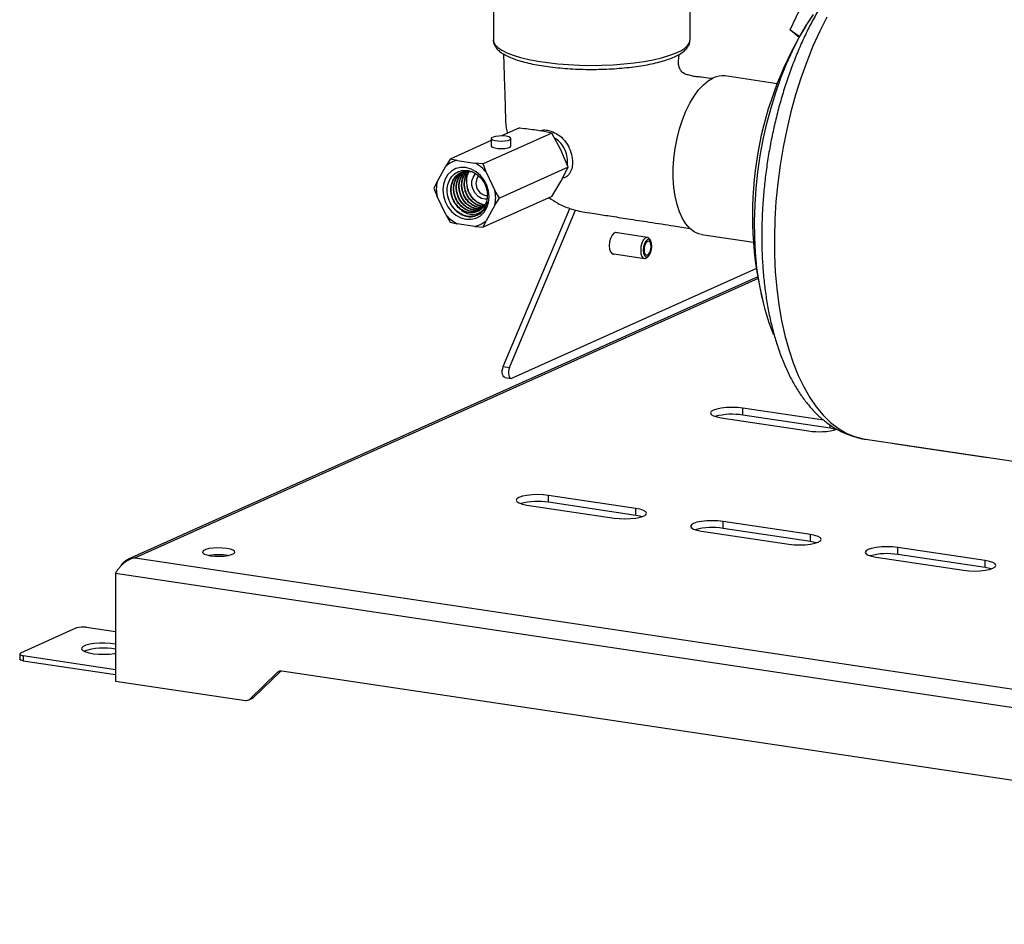
# Model space of a CAD drawing. Units: millimetres. Extents: x 4 to 416, y 4 to 293.
# Drawn here: x 291 to 319, y 73 to 98 of the extents above; entities that cross this region are included whole.
import ezdxf

# ---------------------------------------------------------------- set-up
doc = ezdxf.new("R2010")
doc.units = ezdxf.units.MM

msp = doc.modelspace()

# ---------------------------------------------------------------- linework, layer by layer
at = {"color": 7, "linetype": 'Continuous', "lineweight": 25}
for p, q in [((304.621, 99.214), (304.621, 97.763)), ((310.082, 97.763), (310.082, 99.214)), ((312.864, 98.044), (313.28, 98.934)), ((312.864, 98.044), (313.128, 97.861)), ((313.111, 97.829), (312.864, 98.044)), ((304.621, 97.77), (304.621, 97.763)), ((312.5, 96.546), (311.058, 96.762)), ((306.241, 95.175), (304.334, 94.32)), ((305.331, 95.311), (304.849, 95.095)), ((306.494, 94.713), (306.241, 95.175)), ((304.562, 94.966), (303.424, 94.456)), ((304.562, 95.024), (304.562, 94.818)), ((305.111, 94.818), (305.111, 95.024)), ((306.696, 94.228), (306.494, 94.713)), ((303.424, 94.456), (303.301, 94.26)), ((303.618, 94.417), (303.424, 94.456)), ((303.618, 94.417), (304.105, 94.344)), ((304.334, 94.32), (304.105, 94.344)), ((303.057, 93.826), (303.301, 94.26)), ((304.422, 94.092), (304.334, 94.32)), ((304.422, 94.092), (304.666, 93.586)), ((306.696, 94.228), (304.79, 93.373)), ((306.494, 93.834), (306.696, 94.228)), ((303.057, 93.826), (302.969, 93.645)), ((306.241, 93.417), (306.494, 93.834)), ((302.969, 93.645), (303.057, 93.417)), ((304.79, 93.373), (304.666, 93.586)), ((303.301, 92.911), (303.057, 93.417)), ((306.241, 93.417), (304.334, 92.562)), ((304.666, 93.177), (304.79, 93.373)), ((304.069, 92.967), (304.067, 92.967)), ((304.666, 93.177), (304.422, 92.743)), ((304.897, 88.694), (306.741, 93.084)), ((305.07, 88.668), (306.905, 93.035)), ((303.301, 92.911), (303.424, 92.698)), ((303.424, 92.698), (303.618, 92.659)), ((304.334, 92.562), (304.422, 92.743)), ((304.105, 92.586), (303.618, 92.659)), ((304.105, 92.586), (304.334, 92.562)), ((308.903, 92.278), (308, 92.413)), ((308.997, 92.173), (308.973, 92.218)), ((310.4, 92.36), (311.843, 92.145)), ((307.912, 91.83), (308.816, 91.695)), ((308.9, 91.732), (308.937, 91.769)), ((311.926, 91.412), (305.141, 88.37)), ((311.963, 91.184), (294.48, 83.346)), ((311.972, 91.135), (294.673, 83.381)), ((304.897, 88.694), (305.07, 88.668)), ((304.938, 88.391), (305.112, 88.365)), ((313.802, 87.202), (311.551, 87.538)), ((311.551, 87.345), (311.551, 87.538)), ((310.951, 87.269), (313.376, 86.907)), ((313.976, 86.983), (311.551, 87.345)), ((313.976, 86.983), (313.976, 87.071)), ((314.951, 86.675), (320.394, 85.862)), ((315.696, 86.564), (315.8, 86.544)), ((315.8, 86.544), (318.225, 86.182)), ((318.225, 86.182), (318.343, 86.169)), ((308.576, 84.755), (306.151, 85.117)), ((306.151, 84.924), (306.151, 85.117)), ((305.551, 84.848), (307.976, 84.486)), ((308.576, 84.562), (306.151, 84.924)), ((308.576, 84.562), (308.576, 84.755)), ((313.425, 84.03), (311, 84.393)), ((311, 84.199), (311, 84.393)), ((310.4, 84.124), (312.825, 83.761)), ((313.425, 83.837), (311, 84.199)), ((313.425, 83.837), (313.425, 84.03)), ((318.275, 83.306), (315.85, 83.668)), ((315.85, 83.475), (315.85, 83.668)), ((315.25, 83.399), (317.675, 83.037)), ((318.275, 83.112), (315.85, 83.475)), ((294.673, 83.381), (350.272, 75.073)), ((318.275, 83.112), (318.275, 83.306)), ((294.126, 82.956), (350.418, 74.545)), ((294.126, 82.956), (294.126, 79.962)), ((293.045, 81.434), (291.495, 80.739)), ((293.319, 81.453), (294.126, 81.332)), ((291.469, 80.713), (291.469, 80.568)), ((291.569, 80.668), (291.569, 80.524)), ((291.569, 80.668), (294.126, 80.286)), ((291.569, 80.524), (294.126, 80.141)), ((298.622, 80.199), (297.858, 79.461)), ((297.958, 79.506), (298.717, 80.239)), ((298.711, 80.239), (298.622, 80.199)), ((345.8, 73.206), (298.745, 80.238)), ((294.126, 79.962), (297.735, 79.423)), ((297.817, 79.433), (297.917, 79.478)), ((297.858, 79.461), (297.958, 79.506))]:
    msp.add_line(p, q, dxfattribs=at)
at = {"color": 7, "linetype": 'Continuous', "lineweight": 25, "flags": 128}
for points in [[(312.408, 89.583), (312.394, 89.615), (312.272, 89.935), (312.165, 90.28), (312.074, 90.647), (311.999, 91.033), (311.942, 91.438), (311.902, 91.857), (311.88, 92.289), (311.875, 92.73), (311.889, 93.179), (311.92, 93.633), (311.969, 94.089), (312.034, 94.543), (312.117, 94.994), (312.216, 95.439), (312.331, 95.875), (312.461, 96.299), (312.605, 96.71), (312.763, 97.103), (312.933, 97.478), (313.115, 97.831), (313.307, 98.161), (313.508, 98.465)], [(313.882, 98.395), (313.684, 98.002), (313.497, 97.588), (313.323, 97.155), (313.162, 96.705), (313.015, 96.241), (312.884, 95.764), (312.768, 95.277), (312.668, 94.783), (312.584, 94.284), (312.518, 93.782), (312.469, 93.28), (312.438, 92.78), (312.425, 92.286), (312.429, 91.799), (312.451, 91.322), (312.491, 90.857), (312.549, 90.406), (312.624, 89.972), (312.716, 89.557), (312.824, 89.164), (312.948, 88.793), (313.087, 88.447), (313.241, 88.127), (313.408, 87.836), (313.589, 87.574), (313.782, 87.343), (313.986, 87.144), (314.199, 86.978), (314.422, 86.846), (314.653, 86.748), (314.891, 86.686), (314.951, 86.675)], [(304.621, 97.763), (304.629, 97.709), (304.67, 97.629), (304.746, 97.551), (304.857, 97.475), (305, 97.403), (305.173, 97.336), (305.375, 97.275), (305.603, 97.22), (305.853, 97.172), (306.123, 97.131), (306.409, 97.099), (306.707, 97.076), (307.014, 97.061), (307.325, 97.056), (307.637, 97.06), (307.944, 97.073), (308.244, 97.095), (308.533, 97.125), (308.805, 97.164), (309.059, 97.211), (309.291, 97.265), (309.498, 97.326), (309.676, 97.392), (309.824, 97.463), (309.94, 97.538), (310.022, 97.616), (310.069, 97.695), (310.082, 97.763)], [(310.4, 92.36), (310.319, 92.379), (310.193, 92.437), (310.075, 92.529), (309.967, 92.653), (309.872, 92.807), (309.789, 92.988), (309.722, 93.195), (309.671, 93.423), (309.636, 93.668), (309.618, 93.928), (309.618, 94.198), (309.636, 94.474), (309.671, 94.751), (309.722, 95.025), (309.789, 95.292), (309.872, 95.547), (309.967, 95.786), (310.075, 96.007), (310.193, 96.204), (310.319, 96.376), (310.452, 96.519), (310.589, 96.631), (310.729, 96.71)], [(304.974, 95.086), (304.879, 95.095), (304.778, 95.094), (304.685, 95.084), (304.612, 95.065), (304.57, 95.042), (304.564, 95.016), (304.594, 94.991), (304.658, 94.97), (304.745, 94.957), (304.845, 94.953), (304.944, 94.959), (305.028, 94.973), (305.086, 94.995), (305.111, 95.02), (305.099, 95.046), (305.051, 95.069), (304.974, 95.086)], [(304.562, 94.818), (304.564, 94.809), (304.594, 94.784), (304.658, 94.763), (304.745, 94.75), (304.845, 94.746), (304.944, 94.752), (305.028, 94.766), (305.086, 94.788), (305.111, 94.813), (305.111, 94.818)], [(304.503, 93.406), (304.487, 93.567), (304.439, 93.725), (304.363, 93.872), (304.261, 94.001), (304.14, 94.104), (304.004, 94.178), (303.861, 94.217), (303.719, 94.22), (303.583, 94.188), (303.462, 94.12), (303.36, 94.022), (303.284, 93.898), (303.236, 93.754), (303.22, 93.597), (303.236, 93.436), (303.284, 93.277), (303.36, 93.13), (303.462, 93.002), (303.583, 92.898), (303.719, 92.825), (303.861, 92.786), (304.004, 92.783), (304.14, 92.815), (304.261, 92.882), (304.363, 92.98), (304.439, 93.105), (304.487, 93.249), (304.503, 93.406)], [(304.437, 93.338), (304.398, 93.338), (304.294, 93.362), (304.197, 93.419), (304.116, 93.503), (304.057, 93.608), (304.026, 93.724), (304.026, 93.84), (304.057, 93.946), (304.116, 94.033), (304.128, 94.045)], [(308.074, 92.402), (308.069, 92.405), (308.02, 92.418), (307.967, 92.394), (307.917, 92.337), (307.876, 92.253), (307.85, 92.153), (307.841, 92.048), (307.85, 91.951), (307.876, 91.874), (307.917, 91.827), (307.967, 91.814), (307.986, 91.819)], [(308.973, 92.218), (308.972, 92.221), (308.933, 92.267), (308.885, 92.279), (308.833, 92.256), (308.785, 92.2), (308.746, 92.119), (308.721, 92.022), (308.712, 91.921), (308.721, 91.827), (308.746, 91.753), (308.785, 91.707), (308.833, 91.695), (308.885, 91.718), (308.9, 91.732)], [(309.025, 92.035), (309.016, 92.122), (308.989, 92.186), (308.949, 92.22), (308.902, 92.217), (308.856, 92.178), (308.816, 92.109), (308.789, 92.02), (308.78, 91.925), (308.789, 91.839), (308.816, 91.774), (308.856, 91.741), (308.902, 91.744), (308.949, 91.783), (308.989, 91.852), (309.016, 91.94), (309.025, 92.035)], [(309, 92.024), (308.992, 92.093), (308.971, 92.144), (308.94, 92.171), (308.902, 92.169), (308.865, 92.138), (308.833, 92.083), (308.812, 92.012), (308.805, 91.937), (308.812, 91.868), (308.833, 91.816), (308.865, 91.79), (308.902, 91.792), (308.94, 91.823), (308.971, 91.878), (308.992, 91.949), (309, 92.024)], [(304.938, 88.391), (304.912, 88.404), (304.891, 88.432), (304.875, 88.474), (304.868, 88.526), (304.87, 88.583), (304.88, 88.641), (304.897, 88.694)], [(305.07, 88.668), (305.053, 88.615), (305.043, 88.557), (305.042, 88.5), (305.049, 88.448), (305.064, 88.406), (305.086, 88.378), (305.112, 88.365), (305.141, 88.37)], [(311.551, 87.538), (311.406, 87.554), (311.251, 87.559), (311.095, 87.554), (310.951, 87.538), (310.826, 87.513), (310.731, 87.481), (310.671, 87.444), (310.651, 87.404), (310.671, 87.363), (310.731, 87.326), (310.826, 87.294), (310.951, 87.269)], [(314.145, 86.945), (314.1, 86.958), (313.976, 86.983)], [(306.151, 85.117), (306.006, 85.133), (305.851, 85.138), (305.695, 85.133), (305.551, 85.117), (305.426, 85.093), (305.331, 85.06), (305.271, 85.023), (305.251, 84.983), (305.271, 84.943), (305.331, 84.905), (305.426, 84.873), (305.551, 84.848)], [(307.976, 84.486), (308.12, 84.47), (308.276, 84.465), (308.431, 84.47), (308.576, 84.486), (308.7, 84.511), (308.795, 84.543), (308.855, 84.58), (308.876, 84.62), (308.855, 84.661), (308.795, 84.698), (308.7, 84.73), (308.576, 84.755)], [(308.745, 84.524), (308.7, 84.537), (308.576, 84.562)], [(311, 84.393), (310.856, 84.408), (310.7, 84.413), (310.545, 84.408), (310.4, 84.393), (310.276, 84.368), (310.181, 84.336), (310.121, 84.298), (310.1, 84.258), (310.121, 84.218), (310.181, 84.18), (310.276, 84.148), (310.4, 84.124)], [(312.825, 83.761), (312.97, 83.746), (313.125, 83.74), (313.281, 83.746), (313.425, 83.761), (313.55, 83.786), (313.645, 83.818), (313.705, 83.856), (313.725, 83.896), (313.705, 83.936), (313.645, 83.973), (313.55, 84.006), (313.425, 84.03)], [(313.595, 83.799), (313.55, 83.812), (313.425, 83.837)], [(315.85, 83.668), (315.705, 83.683), (315.55, 83.689), (315.395, 83.683), (315.25, 83.668), (315.126, 83.643), (315.031, 83.611), (314.971, 83.574), (314.95, 83.533), (314.971, 83.493), (315.031, 83.456), (315.126, 83.424), (315.25, 83.399)], [(297.22, 83.643), (297.101, 83.655), (296.974, 83.658), (296.848, 83.652), (296.734, 83.637), (296.641, 83.614), (296.577, 83.585), (296.547, 83.553), (296.553, 83.52), (296.595, 83.488), (296.669, 83.461), (296.77, 83.441), (296.889, 83.428), (297.017, 83.425), (297.142, 83.432), (297.256, 83.447), (297.349, 83.47), (297.413, 83.498), (297.443, 83.531), (297.437, 83.564), (297.395, 83.595), (297.321, 83.622), (297.22, 83.643)], [(317.675, 83.037), (317.82, 83.021), (317.975, 83.016), (318.13, 83.021), (318.275, 83.037), (318.399, 83.061), (318.495, 83.093), (318.555, 83.131), (318.575, 83.171), (318.555, 83.211), (318.495, 83.249), (318.399, 83.281), (318.275, 83.306)], [(318.445, 83.074), (318.399, 83.088), (318.275, 83.112)], [(294.126, 80.988), (294.118, 80.989), (293.983, 81.007), (293.836, 81.015), (293.686, 81.013), (293.542, 81.002), (293.413, 80.982), (293.308, 80.954), (293.233, 80.92), (293.192, 80.883), (293.189, 80.844), (293.224, 80.806), (293.293, 80.771), (293.394, 80.743), (293.519, 80.721), (293.661, 80.708), (293.811, 80.705), (293.959, 80.711), (294.097, 80.727), (294.126, 80.732)], [(291.495, 80.739), (291.479, 80.73), (291.47, 80.72), (291.469, 80.71), (291.475, 80.7), (291.489, 80.69), (291.51, 80.682), (291.537, 80.674), (291.569, 80.668)], [(291.569, 80.524), (291.537, 80.529), (291.51, 80.537), (291.489, 80.545), (291.475, 80.555), (291.469, 80.565), (291.469, 80.568)]]:
    msp.add_lwpolyline(points, dxfattribs=at)
at = {"color": 7, "linetype": 'Continuous', "lineweight": 25}
for centre, radius, start, end in [((321.814, 92.905), 10, 148.4241, 194.5783), ((310.979, 96.189), 0.578, 82.1475, 115.6148), ((303.746, 93.758), 0.671, 101.0078, 131.619), ((303.657, 93.454), 0.997, 39.836, 63.3084), ((304.06, 93.622), 1.023, 168.469, 191.531), ((304.476, 93.777), 0.338, 141.6542, 265.734), ((303.663, 93.381), 1.023, 348.469, 11.531), ((303.929, 93.379), 0.547, 303.9652, 346.9634), ((304.066, 93.549), 0.997, 219.836, 243.3084), ((303.977, 93.245), 0.671, 281.0078, 311.619), ((311.254, 85.534), 1.835, 80.6924, 104.9439), ((313.671, 88.676), 1.793, 260.5061, 286.0013), ((305.854, 83.114), 1.835, 80.6924, 104.9439), ((310.704, 82.389), 1.835, 80.6924, 104.9439), ((296.995, 81.916), 1.55, 80.6616, 99.3384), ((315.553, 81.664), 1.835, 80.6924, 104.9439), ((293.221, 80.876), 0.585, 80.4404, 107.4938), ((293.794, 79.188), 1.688, 78.6496, 108.6285), ((298.722, 80.096), 0.143, 80.7802, 133.9348), ((297.758, 79.564), 0.143, 260.7802, 313.9348), ((297.859, 79.608), 0.142, 294.2159, 314.1142)]:
    msp.add_arc(centre, radius, start, end, dxfattribs=at)
for points, knots in [([(315.725, 100.665), (315.673, 100.64), (315.531, 100.574), (315.303, 100.44), (315.043, 100.256), (314.788, 100.041), (314.538, 99.797), (314.296, 99.524), (314.063, 99.226), (313.84, 98.903), (313.628, 98.559), (313.427, 98.194), (313.238, 97.811), (313.062, 97.411), (312.899, 96.996), (312.749, 96.568), (312.613, 96.128), (312.492, 95.679), (312.385, 95.222), (312.293, 94.759), (312.217, 94.292), (312.156, 93.823), (312.112, 93.353), (312.084, 92.886), (312.072, 92.422), (312.076, 91.964), (312.097, 91.513), (312.135, 91.071), (312.19, 90.64), (312.261, 90.222), (312.35, 89.818), (312.455, 89.43), (312.577, 89.059), (312.717, 88.708), (312.874, 88.377), (313.047, 88.069), (313.238, 87.787), (313.445, 87.532), (313.666, 87.307), (313.899, 87.114), (314.143, 86.955), (314.395, 86.828), (314.653, 86.738), (314.84, 86.688), (314.941, 86.678), (314.953, 86.677)], [0, 0, 0, 0, 0.013295, 0.036463, 0.059975, 0.083919, 0.108172, 0.132607, 0.157118, 0.181616, 0.206061, 0.230436, 0.254736, 0.278965, 0.30313, 0.327238, 0.3513, 0.375325, 0.399323, 0.423301, 0.447269, 0.471235, 0.495206, 0.519191, 0.543196, 0.567233, 0.59131, 0.615437, 0.639625, 0.663884, 0.688225, 0.712656, 0.73718, 0.761795, 0.786483, 0.811197, 0.835838, 0.860287, 0.884394, 0.908018, 0.931068, 0.953533, 0.975481, 0.997046, 1, 1, 1, 1]), ([(304.622, 97.766), (304.621, 97.764), (304.616, 97.728), (304.635, 97.658), (304.678, 97.566), (304.749, 97.482), (304.847, 97.402), (304.978, 97.325), (305.14, 97.253), (305.328, 97.188), (305.538, 97.131), (305.766, 97.081), (306.012, 97.038), (306.273, 97.003), (306.545, 96.976), (306.827, 96.957), (307.114, 96.946), (307.404, 96.943), (307.694, 96.949), (307.979, 96.963), (308.258, 96.985), (308.525, 97.015), (308.78, 97.052), (309.018, 97.097), (309.238, 97.149), (309.437, 97.208), (309.614, 97.274), (309.767, 97.348), (309.891, 97.428), (309.984, 97.513), (310.045, 97.603), (310.079, 97.687), (310.078, 97.74), (310.077, 97.76)], [0, 0, 0, 0, 0.001687, 0.028918, 0.055975, 0.084967, 0.117694, 0.153786, 0.19066, 0.226925, 0.262648, 0.298004, 0.333121, 0.368081, 0.402937, 0.437726, 0.472472, 0.507197, 0.541918, 0.576647, 0.611399, 0.646193, 0.681054, 0.716014, 0.75112, 0.786442, 0.82209, 0.858233, 0.895093, 0.928295, 0.957424, 0.983917, 1, 1, 1, 1]), ([(304.902, 97.374), (304.907, 97.213), (304.92, 96.837), (304.937, 96.272), (304.955, 95.745), (304.961, 95.385), (304.998, 95.214), (305.008, 95.166)], [0, 0, 0, 0, 0.218692, 0.511472, 0.76891, 0.936241, 1, 1, 1, 1]), ([(310.694, 96.688), (310.68, 96.69), (310.577, 96.702), (310.418, 96.724), (310.261, 96.739), (310.151, 96.757), (310.054, 96.781), (309.992, 96.799), (309.938, 96.817), (309.888, 96.841), (309.827, 96.905), (309.785, 96.99), (309.753, 97.116), (309.767, 97.248), (309.778, 97.342), (309.78, 97.36)], [0, 0, 0, 0, 0.028598, 0.198334, 0.310804, 0.40514, 0.450963, 0.502875, 0.56674, 0.644253, 0.733944, 0.783959, 0.838313, 0.969022, 1, 1, 1, 1]), ([(305.811, 95.255), (305.662, 95.274), (305.505, 95.295), (305.34, 95.31), (305.331, 95.311)], [0, 0, 0, 0, 0.94738, 1, 1, 1, 1]), ([(306.241, 95.175), (306.213, 95.181), (306.078, 95.211), (305.929, 95.235), (305.811, 95.255)], [0, 0, 0, 0, 0.206862, 1, 1, 1, 1]), ([(305.919, 95.235), (305.938, 95.245), (305.996, 95.272), (306.076, 95.26), (306.128, 95.253)], [0, 0, 0, 0, 0.336708, 1, 1, 1, 1]), ([(306.128, 95.253), (306.144, 95.249), (306.223, 95.233), (306.376, 95.168), (306.565, 95.022), (306.712, 94.82), (306.798, 94.586), (306.826, 94.361), (306.802, 94.173), (306.726, 94.026), (306.636, 93.939), (306.559, 93.932), (306.544, 93.931)], [0, 0, 0, 0, 0.027212, 0.135569, 0.250528, 0.374723, 0.493369, 0.6074, 0.713776, 0.833289, 0.966696, 1, 1, 1, 1]), ([(306.677, 94.274), (306.68, 94.297), (306.69, 94.376), (306.668, 94.549), (306.6, 94.759), (306.477, 94.932), (306.367, 95.004), (306.317, 95.036)], [0, 0, 0, 0, 0.09845, 0.335116, 0.569177, 0.807574, 1, 1, 1, 1]), ([(304.234, 92.925), (304.18, 92.9), (304.073, 92.849), (303.882, 92.855), (303.692, 92.929), (303.524, 93.071), (303.401, 93.262), (303.337, 93.479), (303.338, 93.698), (303.404, 93.893), (303.527, 94.043), (303.691, 94.133), (303.879, 94.151), (304.067, 94.098), (304.236, 93.982), (304.367, 93.815), (304.445, 93.619), (304.463, 93.415), (304.42, 93.228), (304.322, 93.08), (304.197, 92.993), (304.105, 92.975), (304.069, 92.967)], [0, 0, 0, 0, 0.051047, 0.102103, 0.156176, 0.209871, 0.263151, 0.316062, 0.368566, 0.420677, 0.472409, 0.523724, 0.574667, 0.625212, 0.675351, 0.725117, 0.77447, 0.823442, 0.872025, 0.920195, 0.967994, 1, 1, 1, 1]), ([(303.672, 93.092), (303.664, 93.099), (303.625, 93.135), (303.562, 93.21), (303.497, 93.326), (303.455, 93.453), (303.438, 93.584), (303.447, 93.713), (303.482, 93.834), (303.541, 93.939), (303.621, 94.024), (303.719, 94.085), (303.829, 94.117), (303.927, 94.124), (303.987, 94.109), (304.008, 94.103)], [0, 0, 0, 0, 0.021049, 0.106044, 0.191016, 0.275966, 0.360893, 0.445798, 0.530679, 0.615538, 0.700374, 0.785187, 0.869977, 0.954743, 1, 1, 1, 1]), ([(304.067, 92.967), (304.037, 92.965), (303.97, 92.96), (303.864, 92.984), (303.755, 93.036), (303.655, 93.114), (303.571, 93.213), (303.506, 93.33), (303.464, 93.457), (303.446, 93.588), (303.456, 93.717), (303.491, 93.838), (303.55, 93.943), (303.631, 94.026), (303.693, 94.073), (303.73, 94.084), (303.73, 94.084)], [0, 0, 0, 0, 0.063172, 0.141309, 0.219433, 0.297527, 0.375609, 0.453661, 0.5317, 0.609713, 0.687708, 0.76568, 0.843632, 0.921564, 0.999471, 1, 1, 1, 1]), ([(304.219, 93.023), (304.186, 93.013), (304.119, 92.992), (304.008, 92.996), (303.896, 93.027), (303.79, 93.086), (303.695, 93.17), (303.616, 93.274), (303.557, 93.392), (303.522, 93.52), (303.512, 93.651), (303.528, 93.777), (303.569, 93.893), (303.634, 93.992), (303.711, 94.066), (303.77, 94.094), (303.795, 94.105)], [0, 0, 0, 0, 0.069578, 0.142762, 0.215926, 0.289071, 0.362195, 0.4353, 0.508386, 0.581451, 0.654497, 0.727524, 0.80053, 0.873516, 0.946483, 1, 1, 1, 1]), ([(304.229, 93.028), (304.196, 93.017), (304.128, 92.996), (304.017, 93), (303.905, 93.031), (303.799, 93.09), (303.703, 93.174), (303.625, 93.278), (303.566, 93.396), (303.531, 93.524), (303.521, 93.655), (303.537, 93.781), (303.578, 93.897), (303.643, 93.996), (303.719, 94.07), (303.779, 94.098), (303.804, 94.109)], [0, 0, 0, 0, 0.070697, 0.143804, 0.216883, 0.289951, 0.362991, 0.436019, 0.509021, 0.582007, 0.654972, 0.727917, 0.800843, 0.873747, 0.946636, 1, 1, 1, 1]), ([(304.256, 93.049), (304.224, 93.041), (304.157, 93.026), (304.048, 93.038), (303.938, 93.076), (303.835, 93.142), (303.744, 93.23), (303.671, 93.338), (303.619, 93.459), (303.591, 93.588), (303.588, 93.717), (303.611, 93.84), (303.658, 93.952), (303.73, 94.043), (303.789, 94.098), (303.826, 94.114), (303.829, 94.115)], [0, 0, 0, 0, 0.070516, 0.147547, 0.224556, 0.301545, 0.378513, 0.45546, 0.532386, 0.609291, 0.686175, 0.763038, 0.839879, 0.9167, 0.993499, 1, 1, 1, 1]), ([(304.273, 93.054), (304.239, 93.046), (304.169, 93.03), (304.057, 93.042), (303.947, 93.08), (303.844, 93.146), (303.753, 93.234), (303.68, 93.342), (303.628, 93.463), (303.6, 93.592), (303.597, 93.721), (303.62, 93.844), (303.668, 93.955), (303.737, 94.05), (303.798, 94.093), (303.829, 94.115)], [0, 0, 0, 0, 0.076482, 0.153573, 0.230634, 0.307682, 0.384703, 0.461707, 0.538688, 0.615648, 0.692589, 0.769505, 0.846406, 0.923278, 1, 1, 1, 1]), ([(304.296, 93.077), (304.264, 93.072), (304.197, 93.062), (304.089, 93.081), (303.981, 93.127), (303.882, 93.199), (303.796, 93.292), (303.729, 93.403), (303.683, 93.526), (303.662, 93.654), (303.666, 93.781), (303.696, 93.901), (303.75, 94.006), (303.81, 94.082), (303.858, 94.112), (303.873, 94.122)], [0, 0, 0, 0, 0.072944, 0.153674, 0.234383, 0.315069, 0.395733, 0.476375, 0.556994, 0.637592, 0.718166, 0.798719, 0.879249, 0.959757, 1, 1, 1, 1]), ([(304.308, 93.082), (304.275, 93.076), (304.207, 93.066), (304.098, 93.085), (303.99, 93.131), (303.89, 93.203), (303.805, 93.296), (303.738, 93.407), (303.692, 93.53), (303.671, 93.658), (303.675, 93.785), (303.705, 93.905), (303.759, 94.01), (303.816, 94.084), (303.86, 94.112), (303.873, 94.12)], [0, 0, 0, 0, 0.075987, 0.157192, 0.238369, 0.319528, 0.400662, 0.481774, 0.562866, 0.643931, 0.72498, 0.805999, 0.887004, 0.967977, 1, 1, 1, 1]), ([(304.321, 93.108), (304.294, 93.106), (304.232, 93.101), (304.13, 93.127), (304.025, 93.179), (303.93, 93.257), (303.849, 93.355), (303.788, 93.469), (303.749, 93.593), (303.735, 93.72), (303.746, 93.845), (303.783, 93.96), (303.836, 94.055), (303.884, 94.1), (303.905, 94.119)], [0, 0, 0, 0, 0.065585, 0.15255, 0.239489, 0.326404, 0.413296, 0.500161, 0.587007, 0.673821, 0.760621, 0.847386, 0.934137, 1, 1, 1, 1]), ([(304.325, 93.112), (304.299, 93.11), (304.239, 93.105), (304.139, 93.131), (304.034, 93.183), (303.938, 93.261), (303.858, 93.359), (303.797, 93.473), (303.758, 93.597), (303.744, 93.724), (303.755, 93.849), (303.791, 93.964), (303.843, 94.058), (303.89, 94.101), (303.91, 94.12)], [0, 0, 0, 0, 0.061881, 0.14955, 0.237192, 0.324811, 0.412406, 0.499974, 0.587523, 0.675039, 0.762541, 0.850008, 0.937462, 1, 1, 1, 1]), ([(304.35, 93.142), (304.327, 93.142), (304.268, 93.142), (304.172, 93.175), (304.07, 93.233), (303.979, 93.316), (303.904, 93.418), (303.849, 93.535), (303.817, 93.659), (303.81, 93.786), (303.827, 93.908), (303.871, 94.018), (303.912, 94.088), (303.942, 94.115), (303.945, 94.117)], [0, 0, 0, 0, 0.060082, 0.153423, 0.246739, 0.340025, 0.433292, 0.526524, 0.61974, 0.712918, 0.806082, 0.899209, 0.99232, 1, 1, 1, 1]), ([(304.353, 93.147), (304.332, 93.147), (304.275, 93.147), (304.181, 93.179), (304.079, 93.237), (303.988, 93.32), (303.913, 93.422), (303.858, 93.539), (303.826, 93.663), (303.819, 93.79), (303.837, 93.912), (303.878, 94.024), (303.924, 94.084), (303.947, 94.115)], [0, 0, 0, 0, 0.0555533, 0.1501164, 0.2446547, 0.3391629, 0.4336508, 0.5281037, 0.6225404, 0.7169391, 0.8113233, 0.9056699, 1, 1, 1, 1]), ([(303.89, 93.742), (303.886, 93.803), (303.879, 93.924), (303.911, 94.054), (303.951, 94.105), (303.958, 94.114)], [0, 0, 0, 0, 0.453824, 0.907222, 1, 1, 1, 1]), ([(304.376, 93.181), (304.358, 93.183), (304.304, 93.187), (304.216, 93.224), (304.117, 93.288), (304.03, 93.377), (303.961, 93.482), (303.912, 93.601), (303.894, 93.69), (303.89, 93.737), (303.89, 93.742)], [0, 0, 0, 0, 0.075134, 0.225966, 0.376765, 0.527508, 0.678225, 0.828881, 0.979513, 1, 1, 1, 1]), ([(304.068, 93.353), (304.061, 93.361), (304.021, 93.404), (303.953, 93.505), (303.904, 93.633), (303.893, 93.718), (303.89, 93.742)], [0, 0, 0, 0, 0.080423, 0.404534, 0.830575, 1, 1, 1, 1]), ([(304.447, 93.212), (304.445, 93.207), (304.429, 93.159), (304.387, 93.073), (304.303, 92.973), (304.198, 92.901), (304.077, 92.861), (303.948, 92.854), (303.816, 92.882), (303.69, 92.942), (303.574, 93.032), (303.476, 93.146), (303.402, 93.281), (303.358, 93.399), (303.35, 93.47), (303.348, 93.49)], [0, 0, 0, 0, 0.009098, 0.096032, 0.182947, 0.269842, 0.356716, 0.443569, 0.530403, 0.617215, 0.704008, 0.790781, 0.877533, 0.964266, 1, 1, 1, 1]), ([(304.379, 93.186), (304.363, 93.187), (304.311, 93.191), (304.225, 93.228), (304.136, 93.285), (304.088, 93.333), (304.068, 93.353)], [0, 0, 0, 0, 0.142632, 0.463753, 0.784804, 1, 1, 1, 1]), ([(304.447, 93.212), (304.449, 93.219), (304.455, 93.233), (304.459, 93.248), (304.461, 93.255)], [0, 0, 0, 0, 0.510675, 1, 1, 1, 1]), ([(306.166, 93.383), (306.247, 93.328), (306.43, 93.202), (306.699, 93.093), (306.951, 93.018), (307.182, 92.977), (307.481, 92.932), (307.88, 92.87), (308.385, 92.792), (308.981, 92.7), (309.555, 92.611), (309.93, 92.552), (310.076, 92.529)], [0, 0, 0, 0, 0.065535, 0.149395, 0.198859, 0.250665, 0.319507, 0.42469, 0.554347, 0.708209, 0.885885, 1, 1, 1, 1]), ([(303.516, 93.103), (303.524, 93.091), (303.573, 93.015), (303.709, 92.921), (303.901, 92.85), (304.076, 92.847), (304.165, 92.896), (304.199, 92.914)], [0, 0, 0, 0, 0.052164, 0.314585, 0.577091, 0.839689, 1, 1, 1, 1]), ([(303.672, 93.092), (303.719, 93.05), (303.812, 92.966), (303.981, 92.912), (304.15, 92.919), (304.303, 92.995), (304.4, 93.105), (304.436, 93.187), (304.447, 93.212)], [0, 0, 0, 0, 0.176556, 0.352974, 0.535466, 0.722902, 0.915684, 1, 1, 1, 1]), ([(304.067, 92.967), (304.057, 92.966), (304.007, 92.96), (303.898, 92.968), (303.771, 93.017), (303.697, 93.074), (303.672, 93.092)], [0, 0, 0, 0, 0.074679, 0.375472, 0.794707, 1, 1, 1, 1]), ([(294.673, 83.381), (294.617, 83.373), (294.563, 83.356), (294.456, 83.304), (294.406, 83.27), (294.335, 83.21), (294.312, 83.189), (294.269, 83.145), (294.248, 83.122), (294.209, 83.075), (294.191, 83.051), (294.157, 83.003), (294.141, 82.98), (294.126, 82.956)], [0, 0, 0, 0, 0.25, 0.25, 0.5, 0.5, 0.625, 0.625, 0.75, 0.75, 0.875, 0.875, 1, 1, 1, 1]), ([(294.279, 83.149), (294.28, 83.152), (294.297, 83.207), (294.378, 83.288), (294.512, 83.373), (294.619, 83.378), (294.673, 83.381)], [0, 0, 0, 0, 0.019539, 0.346359, 0.67318, 1, 1, 1, 1])]:
    msp.add_open_spline(points, degree=3, knots=knots, dxfattribs=at)

doc.saveas('drawing.dxf')
